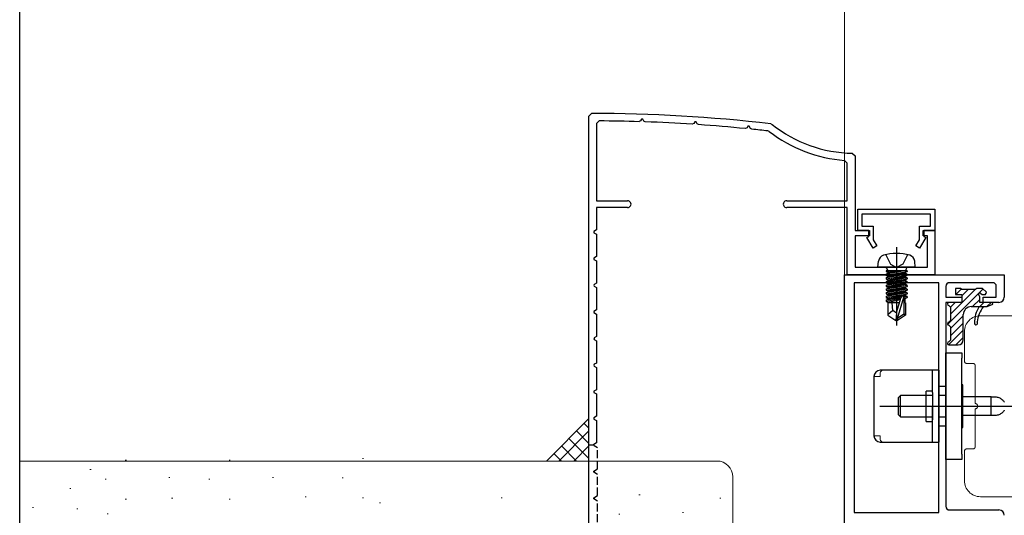
# Model space of a CAD drawing. Extents: x 0 to 990, y 0 to 1603.
# Drawn here: x 0 to 185, y 357 to 450 of the extents above; entities that cross this region are included whole.
import ezdxf

# ---------------------------------------------------------------- set-up
doc = ezdxf.new("R2010")
doc.units = 0
for name, pattern in [('YCENTER_1', [13, 10, -1, 1, -1]), ('YDIVIDE_1', [15, 10, -1, 1, -1, 1, -1]), ('YHIDDEN_1', [4, 3, -1])]:
    doc.linetypes.add(name, pattern=pattern)
for name, color, linetype, lineweight in [('YKK_11', 7, 'CONTINUOUS', 30), ('YKK_12', 2, 'CONTINUOUS', 13), ('YKK_13', 4, 'CONTINUOUS', 30), ('YKK_D', 6, 'CONTINUOUS', 13), ('YSS_K', 3, 'CONTINUOUS', 13)]:
    doc.layers.add(name, color=color, linetype=linetype, lineweight=lineweight)
doc.layers.add('YKK_ZWAK', color=7, linetype='CONTINUOUS')

msp = doc.modelspace()

# ---------------------------------------------------------------- linework, layer by layer
at = {"layer": 'YKK_11', "color": 30, "linetype": 'ByBlock', "lineweight": -2, "ltscale": 0.5}
for p, q in [((106.96, 431.79), (107.46, 432.29)), ((106.96, 399.99), (106.96, 431.79)), ((106.96, 399.99), (106.96, 431.79)), ((116.84, 431.22), (116.65, 430.89)), ((117.08, 431.22), (116.84, 431.22)), ((117.29, 430.85), (117.08, 431.22)), ((108.86, 430.88), (108.36, 430.38)), ((108.36, 430.38), (108.36, 415.89)), ((116.65, 430.89), (116.38, 430.74)), ((117.54, 430.7), (117.29, 430.85)), ((126.66, 430.41), (126.38, 430.26)), ((126.84, 430.72), (126.66, 430.41)), ((127.08, 430.72), (126.84, 430.72)), ((127.3, 430.33), (127.08, 430.72)), ((127.54, 430.18), (127.3, 430.33)), ((136.67, 429.58), (136.38, 429.44)), ((136.84, 429.88), (136.67, 429.58)), ((137.08, 429.88), (136.84, 429.88)), ((137.31, 429.47), (137.08, 429.88)), ((137.54, 429.32), (137.31, 429.47)), ((141.13, 430.34), (141.39, 430.23)), ((140.83, 428.89), (140.58, 428.99)), ((156.47, 424.79), (156.96, 424.29)), ((156.96, 424.29), (156.96, 410.29)), ((155.46, 422.96), (155, 423.46)), ((155.46, 415.89), (155.46, 422.96)), ((108.36, 415.89), (114.21, 415.89)), ((114.21, 414.59), (108.36, 414.59)), ((108.36, 414.59), (108.36, 410.39)), ((144.11, 415.89), (155.46, 415.89)), ((155.46, 414.59), (144.11, 414.59)), ((155.46, 401.99), (155.46, 414.59)), ((157.46, 414.29), (171.96, 414.29)), ((157.46, 410.29), (157.46, 414.29)), ((171.16, 413.39), (158.26, 413.39)), ((158.26, 413.39), (158.26, 411.09)), ((171.16, 411.09), (171.16, 413.39)), ((171.96, 414.29), (171.96, 410.29)), ((158.26, 411.09), (160.36, 411.09)), ((160.36, 411.09), (160.36, 408.54)), ((169.06, 408.54), (169.06, 411.09)), ((169.06, 411.09), (171.16, 411.09)), ((108.36, 410.39), (107.86, 410.1)), ((107.86, 410.1), (107.86, 409.87)), ((107.86, 409.87), (108.36, 409.58)), ((108.36, 409.58), (108.36, 405.39)), ((156.96, 410.29), (159.66, 410.29)), ((159.66, 409.29), (156.96, 409.29)), ((156.96, 409.29), (156.96, 403.39)), ((159.56, 410.29), (157.46, 410.29)), ((159.19, 408.97), (159.56, 409.19)), ((160.33, 406.99), (159.19, 408.97)), ((159.56, 409.19), (159.56, 410.29)), ((159.66, 410.29), (159.66, 409.29)), ((170.23, 408.97), (169.09, 406.99)), ((169.76, 409.29), (169.76, 410.29)), ((169.76, 410.29), (171.96, 410.29)), ((170.56, 409.29), (169.76, 409.29)), ((171.96, 410.29), (169.86, 410.29)), ((169.86, 410.29), (169.86, 409.19)), ((169.86, 409.19), (170.23, 408.97)), ((170.56, 403.39), (170.56, 409.29)), ((171.96, 410.29), (171.96, 401.99)), ((161.03, 407.39), (160.33, 406.99)), ((160.36, 408.54), (161.03, 407.39)), ((168.39, 407.39), (169.06, 408.54)), ((169.09, 406.99), (168.39, 407.39)), ((108.36, 405.39), (107.86, 405.1)), ((107.86, 405.1), (107.86, 404.87)), ((107.86, 404.87), (108.36, 404.58)), ((108.36, 404.58), (108.36, 400.39)), ((156.96, 403.39), (170.56, 403.39)), ((171.96, 401.99), (155.46, 401.99)), ((106.96, 369.99), (106.96, 399.99)), ((106.96, 369.99), (106.96, 399.99)), ((107.96, 400.16), (107.86, 399.99)), ((107.86, 399.99), (107.96, 399.81)), ((107.86, 399.99), (107.96, 399.81)), ((108.36, 400.39), (107.96, 400.16)), ((107.96, 399.81), (108.36, 399.58)), ((108.36, 399.58), (108.36, 395.39)), ((108.36, 395.39), (107.86, 395.1)), ((107.86, 395.1), (107.86, 394.87)), ((107.86, 394.87), (108.36, 394.58)), ((108.36, 394.58), (108.36, 390.39)), ((108.36, 390.39), (107.96, 390.16)), ((107.86, 389.99), (107.96, 389.81)), ((107.96, 390.16), (107.96, 389.81)), ((107.96, 389.81), (108.36, 389.58)), ((108.36, 389.58), (108.36, 385.39)), ((107.96, 385.16), (107.86, 384.99)), ((107.86, 384.99), (107.96, 384.81)), ((108.36, 385.39), (107.96, 385.16)), ((107.96, 384.81), (108.36, 384.58)), ((108.36, 384.58), (108.36, 380.39)), ((108.36, 380.39), (107.86, 380.1)), ((107.86, 380.1), (107.86, 379.87)), ((107.86, 379.87), (108.36, 379.58)), ((108.36, 379.58), (108.36, 375.39)), ((108.36, 375.39), (107.86, 375.1)), ((107.86, 375.1), (107.86, 374.87)), ((107.86, 374.87), (108.36, 374.58)), ((108.36, 374.58), (108.36, 370.39)), ((108.36, 370.39), (107.66, 369.99)), ((107.66, 369.99), (106.96, 369.99)), ((106.96, 354.99), (106.96, 369.99))]:
    msp.add_line(p, q, dxfattribs=at)
at = {"layer": 'YKK_11', "color": 211, "linetype": 'ByBlock', "lineweight": -2, "ltscale": 0.5}
for p, q in [((155, 300.95), (155, 401.99)), ((155, 401.99), (185, 401.99)), ((185, 401.99), (185, 397.79)), ((156.8, 400.49), (156.8, 357.29)), ((156.8, 400.49), (156.8, 357.29)), ((172.7, 400.49), (156.8, 400.49)), ((172.7, 357.29), (172.7, 400.49)), ((174, 399.79), (174, 397.79)), ((182.8, 400.49), (174.7, 400.49)), ((183.5, 397.79), (183.5, 399.79)), ((174, 397.79), (177, 397.79)), ((177, 397.79), (177, 396.79)), ((181, 396.79), (181, 397.79)), ((181, 397.79), (183.5, 397.79)), ((177, 396.79), (174, 396.79)), ((174, 396.79), (174, 358.49)), ((184, 396.79), (181, 396.79)), ((156.8, 357.29), (172.7, 357.29)), ((174.7, 357.79), (184, 357.79))]:
    msp.add_line(p, q, dxfattribs=at)
at = {"layer": 'YKK_11', "color": 30, "linetype": 'YHIDDEN_1', "lineweight": -2, "ltscale": 0.5}
for p, q in [((107.96, 369.81), (107.86, 369.99)), ((108.56, 369.47), (107.96, 369.81)), ((108.56, 365.51), (108.56, 369.47)), ((107.86, 365.1), (108.56, 365.51)), ((107.86, 364.87), (107.86, 365.1)), ((108.56, 364.47), (107.86, 364.87)), ((108.56, 360.51), (108.56, 364.47)), ((107.86, 360.1), (108.56, 360.51)), ((107.86, 359.87), (107.86, 360.1)), ((108.56, 359.47), (107.86, 359.87)), ((108.56, 355.51), (108.56, 359.47))]:
    msp.add_line(p, q, dxfattribs=at)
at = {"layer": 'YKK_11', "color": 30, "linetype": 'ByBlock', "lineweight": -2, "ltscale": 0.5}
for centre, radius, start, end in [((106.96, 132.29), 300, 83.4598, 89.9051), ((106.96, 132.28), 298.6, 88.1922, 89.6356), ((106.96, 132.29), 298.6, 86.271, 87.9705), ((106.96, 132.29), 298.6, 84.3456, 86.0486), ((106.96, 132.29), 298.6, 83.5357, 84.1221), ((106.96, 132.29), 298.6, 83.5357, 84.1221), ((156.96, 449.79), 25, 231.4756, 268.8772), ((156.96, 449.79), 26.4, 232.3418, 265.7369), ((114.21, 415.24), 0.65, 270.0007, 90.0008), ((144.11, 415.24), 0.65, 90.0007, 270.0008)]:
    msp.add_arc(centre, radius, start, end, dxfattribs=at)
at = {"layer": 'YKK_11', "color": 211, "linetype": 'ByBlock', "lineweight": -2, "ltscale": 0.5}
for centre, radius, start, end in [((174.7, 399.79), 0.7, 90, 180), ((182.8, 399.79), 0.7, 0, 90), ((184, 397.79), 1, 270, 360), ((174.7, 358.49), 0.7, 180, 270), ((184, 356.79), 1, 0, 90)]:
    msp.add_arc(centre, radius, start, end, dxfattribs=at)
at = {"layer": 'YKK_12', "linetype": 'YDIVIDE_1', "ltscale": 2}
for p, q in [((180.5, 394.29), (338.36, 394.29)), ((177.5, 385.79), (177.5, 391.29)), ((179.2, 385.29), (178, 385.29)), ((179.5, 377.96), (179.5, 384.99)), ((179.5, 369.59), (179.5, 376.62)), ((177.5, 363.29), (177.5, 368.79)), ((178, 369.29), (179.2, 369.29)), ((338.36, 360.29), (180.5, 360.29))]:
    msp.add_line(p, q, dxfattribs=at)
for centre, radius, start, end in [((180.5, 391.29), 3, 90, 180), ((178, 385.79), 0.5, 180, 270), ((179.2, 384.99), 0.3, 0, 90), ((179.7, 377.96), 0.2, 179.9169, 253.4398), ((179.5, 377.29), 0.5, 286.6664, 73.3331), ((179.7, 376.62), 0.2, 106.5615, 180.0874), ((178, 368.79), 0.5, 90, 180), ((179.2, 369.59), 0.3, 270, 0), ((180.5, 363.29), 3, 180, 270)]:
    msp.add_arc(centre, radius, start, end, dxfattribs=at)
at = {"layer": 'YKK_13', "linetype": 'YCENTER_1', "ltscale": 1.5}
msp.add_line((164.76, 407.14), (164.76, 392.46), dxfattribs=at)
at = {"layer": 'YKK_13', "ltscale": 1.5}
for p, q in [((162.71, 405.75), (163.62, 403.94)), ((166.81, 405.75), (165.91, 403.94)), ((161.26, 403.39), (161.36, 404.51)), ((168.26, 403.39), (161.26, 403.39)), ((163.62, 403.94), (164.76, 403.33)), ((165.91, 403.94), (164.76, 403.33)), ((168.26, 403.39), (168.17, 404.51)), ((166.74, 402.69), (162.78, 402.69)), ((162.78, 402.69), (162.78, 402.6)), ((162.78, 402.6), (163.28, 402.69)), ((166.25, 402.69), (162.78, 402.08)), ((162.78, 402.6), (163.16, 402.38)), ((162.78, 401.9), (166.74, 402.6)), ((162.78, 402.08), (163.16, 402.29)), ((166.74, 402.08), (162.78, 401.38)), ((162.78, 402.08), (162.78, 401.9)), ((162.78, 401.2), (166.74, 401.9)), ((162.78, 401.9), (163.16, 401.68)), ((162.78, 401.38), (163.16, 401.59)), ((163.03, 402.89), (163.03, 402.69)), ((164.56, 402.69), (163.16, 402.38)), ((163.16, 402.29), (164.96, 402.69)), ((163.16, 402.29), (163.16, 402.38)), ((166.36, 402.38), (163.16, 401.68)), ((163.16, 401.59), (166.36, 402.29)), ((166.36, 401.68), (163.16, 400.98)), ((163.16, 401.59), (163.16, 401.68)), ((163.16, 400.89), (166.36, 401.59)), ((166.74, 402.6), (166.36, 402.38)), ((166.36, 402.29), (166.36, 402.38)), ((166.74, 402.08), (166.36, 402.29)), ((166.74, 401.9), (166.36, 401.68)), ((166.36, 401.59), (166.36, 401.68)), ((166.74, 401.38), (166.36, 401.59)), ((166.49, 402.89), (166.49, 402.69)), ((166.74, 402.69), (166.74, 402.6)), ((166.74, 402.08), (166.74, 401.9)), ((166.74, 401.38), (162.78, 400.68)), ((162.78, 401.38), (162.78, 401.2)), ((162.78, 400.5), (166.74, 401.2)), ((162.78, 401.2), (163.16, 400.98)), ((162.78, 400.68), (163.16, 400.89)), ((166.74, 400.68), (162.78, 399.98)), ((162.78, 400.68), (162.78, 400.5)), ((162.78, 399.8), (166.74, 400.5)), ((162.78, 400.5), (163.16, 400.28)), ((162.78, 399.98), (163.16, 400.19)), ((162.78, 399.98), (162.78, 399.8)), ((166.74, 399.98), (162.78, 399.28)), ((162.78, 399.8), (163.16, 399.58)), ((162.78, 399.1), (166.74, 399.8)), ((166.36, 400.98), (163.16, 400.28)), ((163.16, 400.89), (163.16, 400.98)), ((163.16, 400.19), (166.36, 400.89)), ((163.16, 400.19), (163.16, 400.28)), ((166.36, 400.28), (163.16, 399.58)), ((163.16, 399.49), (166.36, 400.19)), ((166.74, 401.2), (166.36, 400.98)), ((166.36, 400.89), (166.36, 400.98)), ((166.74, 400.68), (166.36, 400.89)), ((166.74, 400.5), (166.36, 400.28)), ((166.36, 400.19), (166.36, 400.28)), ((166.74, 399.98), (166.36, 400.19)), ((166.74, 399.8), (166.36, 399.58)), ((166.74, 401.38), (166.74, 401.2)), ((166.74, 400.68), (166.74, 400.5)), ((166.74, 399.98), (166.74, 399.8)), ((162.78, 399.28), (163.16, 399.49)), ((162.78, 399.28), (162.78, 399.1)), ((166.74, 399.28), (162.78, 398.58)), ((162.78, 399.1), (163.16, 398.88)), ((162.78, 398.4), (166.74, 399.1)), ((162.78, 398.58), (163.16, 398.79)), ((162.78, 398.58), (162.78, 398.4)), ((166.74, 398.58), (162.78, 397.88)), ((162.78, 398.4), (163.16, 398.18)), ((162.78, 397.7), (166.74, 398.4)), ((162.78, 397.88), (163.16, 398.09)), ((162.78, 397.88), (162.78, 397.7)), ((163.16, 399.49), (163.16, 399.58)), ((166.36, 399.58), (163.16, 398.88)), ((163.16, 398.79), (166.36, 399.49)), ((163.16, 398.79), (163.16, 398.88)), ((166.36, 398.88), (163.16, 398.18)), ((163.16, 398.09), (166.36, 398.79)), ((163.16, 398.09), (163.16, 398.18)), ((166.36, 398.18), (163.16, 397.48)), ((163.16, 397.39), (166.36, 398.09)), ((164.76, 394.9), (165.62, 397.8)), ((166.74, 397.88), (166.11, 397.76)), ((166.36, 399.49), (166.36, 399.58)), ((166.74, 399.28), (166.36, 399.49)), ((166.74, 399.1), (166.36, 398.88)), ((166.36, 398.79), (166.36, 398.88)), ((166.74, 398.58), (166.36, 398.79)), ((166.74, 398.4), (166.36, 398.18)), ((166.36, 398.09), (166.36, 398.18)), ((166.74, 397.88), (166.36, 398.09)), ((166.74, 399.28), (166.74, 399.1)), ((166.74, 398.58), (166.74, 398.4)), ((166.74, 397.88), (166.74, 397.7)), ((162.78, 397.7), (163.16, 397.48)), ((165.59, 397.67), (162.78, 397.18)), ((162.78, 397), (165.53, 397.49)), ((162.78, 397.18), (163.16, 397.39)), ((162.78, 397.18), (162.78, 397)), ((162.78, 397), (163.16, 396.78)), ((165.29, 396.69), (163.11, 396.69)), ((163.11, 396.69), (163.11, 394.4)), ((163.16, 397.39), (163.16, 397.48)), ((165.47, 397.29), (163.16, 396.78)), ((163.16, 396.69), (163.16, 396.78)), ((164.06, 395.29), (163.92, 396.69)), ((164.91, 393.75), (166.11, 397.74)), ((166.11, 397.74), (166.11, 394.59)), ((166.11, 397.59), (166.74, 397.7)), ((166.36, 397.48), (166.11, 397.43)), ((166.41, 396.69), (166.11, 396.69)), ((166.74, 397.7), (166.36, 397.48)), ((166.36, 396.69), (166.36, 397.48)), ((166.41, 396.69), (166.41, 394.4)), ((164.06, 395.29), (163.11, 394.48)), ((163.11, 394.4), (164.61, 393.39)), ((164.76, 394.79), (164.06, 395.29)), ((164.76, 394.9), (164.61, 393.39)), ((164.76, 394.9), (164.76, 393.39)), ((166.11, 394.59), (164.91, 393.75)), ((166.41, 394.4), (164.91, 393.39)), ((166.41, 394.4), (166.11, 394.59)), ((164.91, 393.39), (164.61, 393.39)), ((164.91, 393.75), (164.91, 393.39))]:
    msp.add_line(p, q, dxfattribs=at)
at = {"layer": 'YKK_13', "linetype": 'Continuous', "lineweight": -3}
for p, q in [((181.01, 399.31), (174.34, 392.64)), ((179.54, 399.19), (174.9, 394.55)), ((176.96, 399.31), (175.97, 398.32)), ((178.19, 399.19), (177, 398)), ((179.72, 399.37), (179.62, 399.27)), ((181.6, 398.56), (181.34, 398.29)), ((175.79, 396.79), (174.9, 395.9)), ((180.4, 397.36), (179.03, 395.99)), ((181.18, 396.79), (180.38, 395.99)), ((182.53, 396.79), (181.73, 395.99)), ((177.3, 394.26), (174.9, 391.86)), ((177.3, 392.91), (174.9, 390.51)), ((177.3, 391.56), (174.53, 388.8)), ((177.3, 390.22), (175.87, 388.79))]:
    msp.add_line(p, q, dxfattribs=at)
at = {"layer": 'YKK_13'}
for p, q in [((176.8, 399.39), (175.8, 399.39)), ((175.8, 399.39), (175.8, 398.29)), ((175.8, 398.29), (177, 398.29)), ((177, 399.19), (176.8, 399.39)), ((179.6, 399.19), (177, 399.19)), ((177, 398.29), (177, 396.79)), ((179.8, 399.39), (179.6, 399.19)), ((180.93, 399.39), (179.8, 399.39)), ((180.4, 397.83), (180.27, 398.08)), ((180.4, 396.79), (180.4, 397.83)), ((180.61, 398.43), (180.86, 398.29)), ((180.86, 398.29), (181.48, 398.29)), ((181.64, 398.68), (180.93, 399.39)), ((181.48, 398.29), (181.64, 398.68)), ((177, 396.79), (174.6, 396.79)), ((174.6, 396.19), (174.9, 395.89)), ((178.8, 395.99), (181.8, 395.99)), ((182.76, 396.79), (180.4, 396.79)), ((181.8, 395.99), (182.83, 396.47)), ((182.83, 396.47), (182.76, 396.79)), ((174.9, 395.89), (174.9, 393.39)), ((177.3, 389.79), (177.3, 394.49)), ((174.9, 393.39), (174.6, 393.09)), ((174.6, 392.49), (174.9, 392.19)), ((174.9, 392.19), (174.9, 389.69)), ((174.9, 389.69), (174.6, 389.39)), ((174.6, 388.79), (176.3, 388.79)), ((174, 387.29), (177, 387.29)), ((174, 367.29), (174, 387.29)), ((177, 387.29), (177, 386.29)), ((177, 368.29), (177, 386.29)), ((172.7, 384.04), (161.7, 384.04)), ((171.5, 379.84), (171.5, 384.04)), ((172.7, 384.04), (172.7, 370.54)), ((160.5, 382.84), (160.5, 371.74)), ((177.2, 381.29), (177, 381.29)), ((177.2, 373.29), (177.2, 381.29)), ((165.47, 379.29), (165.1, 378.91)), ((171.5, 379.29), (165.47, 379.29)), ((165.47, 375.29), (165.47, 379.29)), ((171.5, 380.14), (170.3, 380.14)), ((170.3, 374.44), (170.3, 380.14)), ((171.5, 379.84), (171.5, 374.74)), ((172.7, 381.04), (174, 381.04)), ((174, 379.29), (172.7, 379.29)), ((165.1, 375.66), (165.1, 378.91)), ((182.5, 379.04), (177.2, 379.04)), ((182.5, 375.54), (182.5, 379.04)), ((161.6, 377.29), (187.5, 377.29)), ((165.1, 375.66), (165.47, 375.29)), ((171.5, 370.54), (171.5, 377.29)), ((165.47, 375.29), (171.5, 375.29)), ((170.3, 374.44), (171.5, 374.44)), ((172.7, 375.29), (174, 375.29)), ((182.5, 375.54), (177.2, 375.54)), ((174, 373.54), (172.7, 373.54)), ((177, 373.29), (177.2, 373.29)), ((161.7, 370.54), (172.7, 370.54)), ((177, 368.29), (177, 367.29)), ((177, 367.29), (174, 367.29))]:
    msp.add_line(p, q, dxfattribs=at)
at = {"layer": 'YKK_13', "lineweight": 15}
for p, q in [((161.7, 383.54), (161.7, 382.84)), ((160.5, 382.84), (161.7, 382.84)), ((160.5, 371.74), (161.7, 371.74)), ((161.7, 371.74), (161.7, 371.04))]:
    msp.add_line(p, q, dxfattribs=at)
at = {"layer": 'YKK_13', "ltscale": 1.5}
for centre, radius, start, end in [((162.66, 404.39), 1.3, 105.8809, 175), ((164.76, 396.99), 9, 74.1191, 105.8809), ((166.87, 404.39), 1.3, 5, 74.1191), ((162.53, 402.89), 0.5, 0, 90), ((166.99, 402.89), 0.5, 90, 180), ((165.86, 397.74), 0.248, 0, 167.191)]:
    msp.add_arc(centre, radius, start, end, dxfattribs=at)
at = {"layer": 'YKK_13'}
for centre, radius, start, end in [((180.4, 398.29), 0.25, 33.0557, 236.9443), ((174.6, 396.49), 0.3, 90, 270), ((178.8, 394.49), 1.5, 90, 180), ((184.4, 393.12), 5, 144.9724, 182.8067), ((184.88, 392.71), 5, 139.0763, 175.3667), ((174.6, 392.79), 0.3, 90, 270), ((179.7, 392.89), 0.3, 182.8067, 49.6494), ((174.6, 389.09), 0.3, 90, 270), ((176.3, 389.79), 1, 270, 0), ((161.7, 382.84), 1.2, 90, 180), ((161.7, 371.74), 1.2, 180, 270)]:
    msp.add_arc(centre, radius, start, end, dxfattribs=at)
at = {"layer": 'YKK_13', "lineweight": 15}
for centre, start, end in [((162.2, 383.54), 90, 180), ((162.2, 371.04), 180, 270)]:
    msp.add_arc(centre, 0.5, start, end, dxfattribs=at)
at = {"layer": 'YKK_13'}
msp.add_open_spline([(182.5, 379.04), (182.76, 379.04), (183.02, 379.04), (183.27, 379.04)], degree=3, dxfattribs=at)
for points, knots in [([(183.27, 379.04), (183.52, 379.04), (183.76, 378.99), (184.09, 378.86), (184.2, 378.81), (184.38, 378.7), (184.47, 378.64), (184.63, 378.51), (184.69, 378.44), (184.81, 378.31), (184.86, 378.25), (184.94, 378.14), (184.96, 378.1), (185, 378.05), (185, 378.04), (185, 378.04)], [0, 0, 0, 0, 0.25, 0.25, 0.375, 0.375, 0.5, 0.5, 0.625, 0.625, 0.75, 0.75, 0.875, 0.875, 1, 1, 1, 1]), ([(185, 376.54), (185, 376.54), (185, 376.53), (184.96, 376.48), (184.94, 376.44), (184.86, 376.33), (184.81, 376.27), (184.7, 376.14), (184.63, 376.07), (184.4, 375.88), (184.2, 375.76), (183.77, 375.59), (183.52, 375.54), (183.27, 375.54)], [0, 0, 0, 0, 0.125, 0.125, 0.25, 0.25, 0.375, 0.375, 0.5, 0.5, 0.75, 0.75, 1, 1, 1, 1]), ([(183.27, 375.54), (183.15, 375.54), (183.02, 375.54), (182.76, 375.54), (182.63, 375.54), (182.5, 375.54)], [0, 0, 0, 0, 0.5, 0.5, 1, 1, 1, 1])]:
    msp.add_open_spline(points, degree=3, knots=knots, dxfattribs=at)
at = {"layer": 'YKK_D', "ltscale": 1.5}
msp.add_line((155, 402.03), (155, 496.82), dxfattribs=at)
at = {"layer": 'YKK_ZWAK'}
msp.add_line((0, 0), (0, 1560), dxfattribs=at)
at = {"layer": 'YSS_K', "linetype": 'Continuous', "ltscale": 1.5}
for p, q in [((106.96, 374.99), (98.96, 366.99)), ((106.96, 373.13), (106.03, 374.06)), ((106.96, 372.65), (101.3, 366.99)), ((106.96, 370.3), (104.62, 372.65)), ((106.96, 367.47), (103.2, 371.23)), ((101.79, 366.99), (100.37, 368.4)), ((104.62, 366.99), (101.79, 369.82)), ((106.96, 369.82), (104.13, 366.99)), ((131, 366.99), (0, 366.99)), ((19.84, 367.15), (20.04, 367.15)), ((39.34, 367.15), (39.54, 367.15)), ((64.39, 367.44), (64.59, 367.44)), ((13.21, 365.4), (13.41, 365.4)), ((16.04, 363.57), (16.24, 363.57)), ((28, 363.86), (28.2, 363.86)), ((35.55, 363.57), (35.75, 363.57)), ((47.5, 363.86), (47.7, 363.86)), ((60.6, 363.85), (60.8, 363.85)), ((134, 337.99), (134, 363.99)), ((9.42, 361.81), (9.62, 361.81)), ((19.84, 359.79), (20.04, 359.79)), ((28.55, 359.99), (28.75, 359.99)), ((39.34, 359.79), (39.54, 359.79)), ((53.61, 360.27), (53.81, 360.27)), ((64.39, 360.07), (64.59, 360.07)), ((67.6, 359.11), (67.8, 359.11)), ((90.45, 360.07), (90.65, 360.07)), ((116.36, 360.61), (116.56, 360.61)), ((131.52, 360.03), (131.72, 360.03)), ((2.42, 358.23), (2.62, 358.23)), ((10.71, 358.03), (10.91, 358.03)), ((16.41, 357.07), (16.61, 357.07)), ((124.53, 357.32), (124.73, 357.32)), ((112.57, 357.03), (112.77, 357.03))]:
    msp.add_line(p, q, dxfattribs=at)
msp.add_arc((131, 363.99), 3, 0, 90, dxfattribs=at)

doc.saveas('drawing.dxf')
